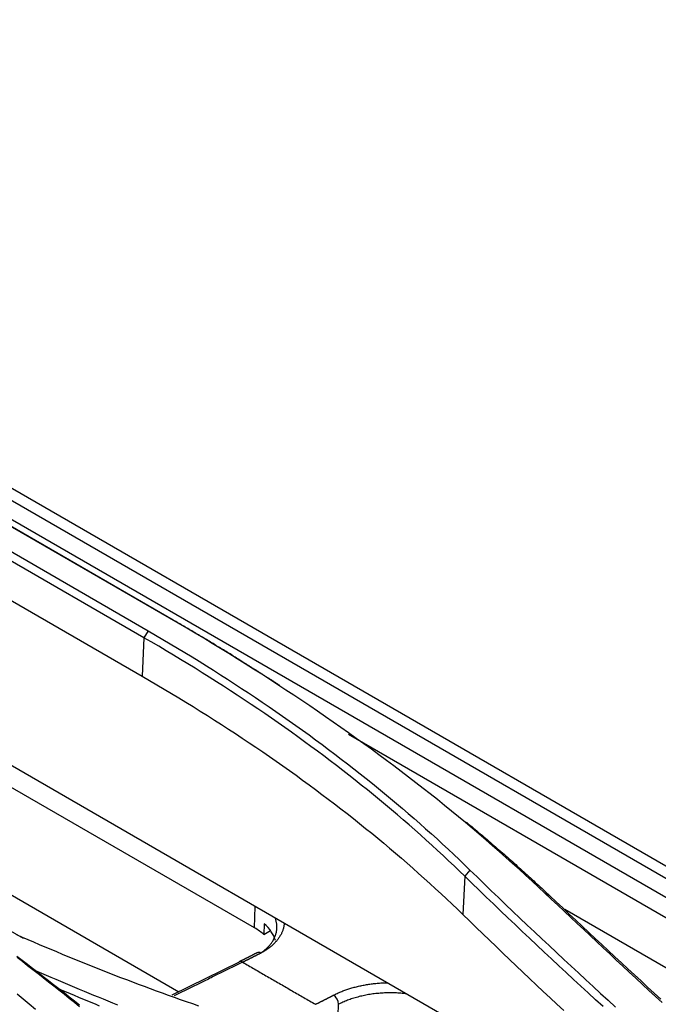
# Model space of a CAD drawing. Units: millimetres. Extents: x 0 to 5164, y 0 to 3683.
# Drawn here: x 2329 to 2358, y 2964 to 3008 of the extents above; entities that cross this region are included whole.
import ezdxf

# ---------------------------------------------------------------- set-up
doc = ezdxf.new("R2010")
doc.units = ezdxf.units.MM
doc.layers.add('LG-Product', color=3, linetype='Continuous')

msp = doc.modelspace()

# ---------------------------------------------------------------- linework, layer by layer
at = {"layer": 'LG-Product', "linetype": 'Continuous'}
for p, q in [((2539.362, 2865.38), (2113.774, 3111.094)), ((2364.967, 2953.505), (2269.088, 3008.861)), ((2336.11, 2980.984), (2313.611, 2993.975)), ((2334.787, 2980.187), (2312.287, 2993.177)), ((2538.469, 2865.332), (2325.438, 2988.325)), ((2335.956, 2981.064), (2324.41, 2987.73)), ((2324.711, 2987.905), (2537.954, 2864.789)), ((2323.43, 2987.169), (2334.977, 2980.502)), ((2323.164, 2985.112), (2334.71, 2978.446)), ((2339.799, 2967.046), (2312.465, 2982.827)), ((2305.554, 2981.946), (2336.373, 2964.153)), ((2334.786, 2980.173), (2334.71, 2978.446)), ((2329.336, 2966.564), (2306.464, 2979.769)), ((2454.151, 2912.235), (2344.056, 2975.798)), ((2349.332, 2969.381), (2349.238, 2967.651)), ((2339.799, 2967.046), (2339.827, 2968.019)), ((2395.083, 2944.077), (2353.866, 2967.874)), ((2340.237, 2967.234), (2340.222, 2966.746)), ((2340.222, 2966.746), (2340.525, 2966.921)), ((2343.57, 2962.22), (2343.61, 2963.587))]:
    msp.add_line(p, q, dxfattribs=at)
for points in [[(2336.144, 2980.967), (2335.956, 2981.064)], [(2352.952, 2968.625), (2352.664, 2968.896), (2352.374, 2969.165), (2352.082, 2969.434), (2351.787, 2969.702), (2351.491, 2969.969), (2351.192, 2970.235), (2350.891, 2970.501), (2350.588, 2970.766), (2350.283, 2971.03), (2349.975, 2971.293), (2349.666, 2971.555), (2349.354, 2971.816), (2349.039, 2972.077), (2348.723, 2972.336), (2348.404, 2972.595), (2348.084, 2972.853), (2347.76, 2973.11), (2347.435, 2973.365), (2347.108, 2973.621), (2346.778, 2973.875), (2346.446, 2974.128), (2346.112, 2974.38), (2345.776, 2974.632), (2345.438, 2974.882), (2345.098, 2975.132), (2344.756, 2975.381), (2344.411, 2975.629), (2344.065, 2975.875), (2343.716, 2976.121), (2343.366, 2976.366), (2343.013, 2976.61), (2342.659, 2976.853), (2342.303, 2977.096), (2341.945, 2977.337), (2341.584, 2977.577), (2341.222, 2977.817), (2340.858, 2978.055), (2340.493, 2978.293), (2340.125, 2978.529), (2339.755, 2978.765), (2339.384, 2978.999), (2339.011, 2979.233), (2338.635, 2979.465), (2338.258, 2979.697), (2337.879, 2979.927), (2337.498, 2980.157), (2337.116, 2980.385), (2336.731, 2980.613), (2336.344, 2980.839), (2335.956, 2981.064)], [(2339.106, 2979.193), (2339.047, 2979.23), (2338.989, 2979.266), (2338.93, 2979.302), (2338.871, 2979.339), (2338.812, 2979.375), (2338.753, 2979.411), (2338.694, 2979.448), (2338.634, 2979.484), (2338.575, 2979.52), (2338.516, 2979.556), (2338.457, 2979.593), (2338.398, 2979.629), (2338.338, 2979.665), (2338.279, 2979.701), (2338.219, 2979.737), (2338.16, 2979.773), (2338.1, 2979.809), (2338.041, 2979.845), (2337.981, 2979.881), (2337.921, 2979.917), (2337.862, 2979.953), (2337.802, 2979.989), (2337.742, 2980.025), (2337.682, 2980.061), (2337.622, 2980.097), (2337.562, 2980.132), (2337.502, 2980.168), (2337.442, 2980.204), (2337.382, 2980.24), (2337.322, 2980.275), (2337.262, 2980.311), (2337.202, 2980.347), (2337.142, 2980.382), (2337.081, 2980.418), (2337.021, 2980.454), (2336.961, 2980.489), (2336.9, 2980.525), (2336.84, 2980.56), (2336.779, 2980.596), (2336.719, 2980.631), (2336.658, 2980.667), (2336.597, 2980.702), (2336.537, 2980.737), (2336.476, 2980.773), (2336.415, 2980.808), (2336.354, 2980.843), (2336.293, 2980.879), (2336.232, 2980.914), (2336.171, 2980.949), (2336.11, 2980.984)], [(2334.977, 2980.502), (2334.787, 2980.187)], [(2334.977, 2980.502), (2335.313, 2980.307), (2335.648, 2980.111), (2335.981, 2979.914), (2336.313, 2979.716), (2336.642, 2979.517), (2336.97, 2979.317), (2337.296, 2979.116), (2337.621, 2978.914), (2337.943, 2978.712), (2338.264, 2978.508), (2338.583, 2978.304), (2338.901, 2978.098), (2339.216, 2977.892), (2339.53, 2977.684), (2339.842, 2977.476), (2340.152, 2977.267), (2340.461, 2977.057), (2340.767, 2976.847), (2341.072, 2976.635), (2341.375, 2976.422), (2341.676, 2976.209), (2341.975, 2975.995), (2342.272, 2975.78), (2342.567, 2975.564), (2342.861, 2975.347), (2343.152, 2975.129), (2343.442, 2974.911), (2343.73, 2974.692), (2344.016, 2974.471), (2344.3, 2974.251), (2344.582, 2974.029), (2344.862, 2973.806), (2345.141, 2973.583), (2345.417, 2973.359), (2345.691, 2973.134), (2345.964, 2972.908), (2346.234, 2972.682), (2346.502, 2972.455), (2346.768, 2972.226), (2347.032, 2971.998), (2347.295, 2971.768), (2347.555, 2971.537), (2347.813, 2971.306), (2348.069, 2971.074), (2348.322, 2970.841), (2348.574, 2970.608), (2348.824, 2970.373), (2349.072, 2970.138), (2349.318, 2969.903), (2349.562, 2969.666)], [(2349.332, 2969.381), (2349.088, 2969.618), (2348.841, 2969.854), (2348.593, 2970.089), (2348.342, 2970.324), (2348.09, 2970.557), (2347.836, 2970.79), (2347.58, 2971.022), (2347.323, 2971.253), (2347.063, 2971.483), (2346.801, 2971.712), (2346.538, 2971.94), (2346.272, 2972.168), (2346.005, 2972.394), (2345.736, 2972.62), (2345.465, 2972.845), (2345.192, 2973.069), (2344.917, 2973.292), (2344.64, 2973.515), (2344.361, 2973.736), (2344.081, 2973.957), (2343.798, 2974.177), (2343.514, 2974.396), (2343.228, 2974.614), (2342.94, 2974.831), (2342.65, 2975.048), (2342.358, 2975.264), (2342.064, 2975.478), (2341.768, 2975.692), (2341.471, 2975.905), (2341.171, 2976.118), (2340.87, 2976.329), (2340.567, 2976.54), (2340.262, 2976.749), (2339.955, 2976.958), (2339.646, 2977.166), (2339.335, 2977.374), (2339.022, 2977.58), (2338.708, 2977.785), (2338.391, 2977.99), (2338.073, 2978.194), (2337.753, 2978.397), (2337.431, 2978.599), (2337.107, 2978.801), (2336.781, 2979.001), (2336.454, 2979.201), (2336.124, 2979.4), (2335.793, 2979.598), (2335.459, 2979.795), (2335.124, 2979.991), (2334.787, 2980.187)], [(2339.106, 2979.193), (2339.41, 2979.005)], [(2339.389, 2979.018), (2339.42, 2978.998), (2339.451, 2978.979), (2339.483, 2978.959), (2339.514, 2978.94), (2339.545, 2978.92), (2339.576, 2978.901), (2339.607, 2978.881), (2339.638, 2978.861), (2339.67, 2978.842), (2339.701, 2978.822), (2339.732, 2978.803), (2339.763, 2978.783), (2339.794, 2978.763), (2339.825, 2978.744), (2339.856, 2978.724), (2339.887, 2978.704), (2339.918, 2978.685), (2339.949, 2978.665), (2339.98, 2978.645), (2340.011, 2978.626), (2340.042, 2978.606), (2340.073, 2978.586), (2340.104, 2978.567), (2340.135, 2978.547), (2340.166, 2978.527), (2340.197, 2978.508), (2340.228, 2978.488), (2340.259, 2978.468), (2340.29, 2978.449), (2340.32, 2978.429), (2340.351, 2978.409), (2340.382, 2978.389), (2340.413, 2978.37), (2340.444, 2978.35), (2340.474, 2978.33), (2340.505, 2978.31), (2340.536, 2978.29), (2340.567, 2978.271), (2340.597, 2978.251), (2340.628, 2978.231), (2340.659, 2978.211), (2340.689, 2978.191), (2340.72, 2978.172), (2340.751, 2978.152), (2340.781, 2978.132), (2340.812, 2978.112), (2340.843, 2978.092), (2340.873, 2978.072), (2340.904, 2978.053), (2340.934, 2978.033)], [(2334.71, 2978.446), (2335.045, 2978.251), (2335.379, 2978.056), (2335.711, 2977.86), (2336.041, 2977.662), (2336.369, 2977.464), (2336.696, 2977.265), (2337.021, 2977.065), (2337.344, 2976.864), (2337.665, 2976.662), (2337.985, 2976.459), (2338.303, 2976.256), (2338.619, 2976.051), (2338.934, 2975.845), (2339.246, 2975.639), (2339.557, 2975.432), (2339.867, 2975.223), (2340.174, 2975.014), (2340.479, 2974.804), (2340.783, 2974.593), (2341.084, 2974.382), (2341.384, 2974.169), (2341.682, 2973.956), (2341.978, 2973.741), (2342.272, 2973.526), (2342.564, 2973.31), (2342.855, 2973.093), (2343.143, 2972.876), (2343.43, 2972.657), (2343.715, 2972.438), (2343.997, 2972.218), (2344.278, 2971.997), (2344.557, 2971.775), (2344.834, 2971.552), (2345.109, 2971.329), (2345.382, 2971.105), (2345.653, 2970.88), (2345.922, 2970.654), (2346.189, 2970.428), (2346.454, 2970.201), (2346.717, 2969.973), (2346.978, 2969.744), (2347.237, 2969.515), (2347.494, 2969.285), (2347.749, 2969.054), (2348.002, 2968.822), (2348.253, 2968.589), (2348.503, 2968.356), (2348.75, 2968.122), (2348.995, 2967.887), (2349.238, 2967.651)], [(2349.406, 2971.826), (2349.485, 2971.761), (2349.563, 2971.696), (2349.641, 2971.631), (2349.72, 2971.565), (2349.798, 2971.5), (2349.876, 2971.435), (2349.954, 2971.369), (2350.031, 2971.303), (2350.109, 2971.238), (2350.186, 2971.172), (2350.264, 2971.106), (2350.341, 2971.041), (2350.418, 2970.975), (2350.495, 2970.909), (2350.571, 2970.843), (2350.648, 2970.777), (2350.725, 2970.711), (2350.801, 2970.645), (2350.877, 2970.579), (2350.954, 2970.512), (2351.03, 2970.446), (2351.105, 2970.38), (2351.181, 2970.313), (2351.257, 2970.247), (2351.332, 2970.18), (2351.408, 2970.114), (2351.483, 2970.047), (2351.558, 2969.98), (2351.633, 2969.914), (2351.708, 2969.847), (2351.783, 2969.78), (2351.857, 2969.713), (2351.932, 2969.646), (2352.006, 2969.579), (2352.08, 2969.512), (2352.155, 2969.445), (2352.228, 2969.378), (2352.302, 2969.31), (2352.376, 2969.243), (2352.45, 2969.176), (2352.523, 2969.108), (2352.596, 2969.041), (2352.67, 2968.973), (2352.743, 2968.906), (2352.816, 2968.838), (2352.888, 2968.77), (2352.961, 2968.702), (2353.034, 2968.635), (2353.106, 2968.567), (2353.178, 2968.499)], [(2349.562, 2969.666), (2349.332, 2969.381)], [(2349.562, 2969.666), (2349.883, 2969.354), (2350.205, 2969.041), (2350.528, 2968.729), (2350.852, 2968.417), (2351.177, 2968.106), (2351.502, 2967.795), (2351.829, 2967.484), (2352.157, 2967.173), (2352.485, 2966.862), (2352.814, 2966.552), (2353.145, 2966.242), (2353.476, 2965.932), (2353.808, 2965.622), (2354.141, 2965.313), (2354.474, 2965.004), (2354.809, 2964.695), (2355.144, 2964.387), (2355.481, 2964.078), (2355.818, 2963.77), (2356.156, 2963.462)], [(2355.593, 2963.481), (2355.256, 2963.789), (2354.919, 2964.098), (2354.584, 2964.406), (2354.249, 2964.715), (2353.915, 2965.025), (2353.582, 2965.334), (2353.25, 2965.644), (2352.919, 2965.954), (2352.589, 2966.264), (2352.259, 2966.575), (2351.93, 2966.886), (2351.603, 2967.197), (2351.276, 2967.508), (2350.95, 2967.82), (2350.624, 2968.131), (2350.3, 2968.443), (2349.976, 2968.756), (2349.654, 2969.068), (2349.332, 2969.381)], [(2353.178, 2968.499), (2352.952, 2968.625)], [(2358.271, 2963.665), (2357.972, 2963.94), (2357.674, 2964.215), (2357.376, 2964.49), (2357.079, 2964.765), (2356.781, 2965.04), (2356.485, 2965.315), (2356.189, 2965.591), (2355.893, 2965.866), (2355.597, 2966.142), (2355.303, 2966.418), (2355.008, 2966.694), (2354.714, 2966.969), (2354.42, 2967.245), (2354.126, 2967.521), (2353.832, 2967.797), (2353.539, 2968.073), (2353.246, 2968.349), (2352.952, 2968.625)], [(2353.178, 2968.499), (2353.472, 2968.223), (2353.765, 2967.947), (2354.059, 2967.671), (2354.354, 2967.396), (2354.648, 2967.12), (2354.943, 2966.844), (2355.238, 2966.569), (2355.534, 2966.294), (2355.83, 2966.018), (2356.126, 2965.743), (2356.423, 2965.468), (2356.719, 2965.193), (2357.017, 2964.918), (2357.314, 2964.643), (2357.612, 2964.368), (2357.91, 2964.093), (2358.209, 2963.818)], [(2340.076, 2965.903), (2340.113, 2965.928), (2340.149, 2965.953), (2340.185, 2965.979), (2340.219, 2966.006), (2340.253, 2966.032), (2340.285, 2966.06), (2340.317, 2966.087), (2340.348, 2966.116), (2340.378, 2966.144), (2340.408, 2966.173), (2340.436, 2966.202), (2340.463, 2966.232), (2340.49, 2966.263), (2340.515, 2966.293), (2340.54, 2966.324), (2340.563, 2966.355), (2340.586, 2966.386), (2340.607, 2966.418), (2340.627, 2966.449), (2340.647, 2966.481), (2340.665, 2966.513), (2340.682, 2966.546), (2340.698, 2966.578), (2340.713, 2966.611), (2340.728, 2966.644), (2340.741, 2966.677), (2340.753, 2966.711), (2340.764, 2966.744), (2340.774, 2966.778), (2340.783, 2966.812), (2340.791, 2966.846), (2340.798, 2966.88), (2340.803, 2966.915), (2340.808, 2966.949), (2340.811, 2966.984), (2340.814, 2967.018), (2340.815, 2967.052), (2340.816, 2967.087), (2340.815, 2967.121), (2340.813, 2967.155), (2340.81, 2967.19), (2340.806, 2967.224), (2340.801, 2967.258), (2340.795, 2967.292), (2340.788, 2967.326), (2340.78, 2967.361), (2340.77, 2967.395), (2340.76, 2967.429), (2340.749, 2967.463), (2340.736, 2967.497)], [(2349.238, 2967.651), (2349.538, 2967.36), (2349.838, 2967.069), (2350.139, 2966.778), (2350.44, 2966.487), (2350.743, 2966.197), (2351.046, 2965.907), (2351.35, 2965.617), (2351.655, 2965.327), (2351.96, 2965.037), (2352.266, 2964.748), (2352.573, 2964.458), (2352.881, 2964.17), (2353.19, 2963.881), (2353.499, 2963.592), (2353.809, 2963.304)], [(2341.149, 2967.277), (2341.147, 2967.245), (2341.144, 2967.214), (2341.14, 2967.182), (2341.135, 2967.151), (2341.13, 2967.119), (2341.123, 2967.088), (2341.116, 2967.057), (2341.108, 2967.026), (2341.1, 2966.995), (2341.09, 2966.964), (2341.08, 2966.933), (2341.069, 2966.903), (2341.057, 2966.873), (2341.044, 2966.842), (2341.03, 2966.812), (2341.016, 2966.782), (2341.001, 2966.753), (2340.985, 2966.723), (2340.969, 2966.694), (2340.951, 2966.665), (2340.933, 2966.636), (2340.914, 2966.607), (2340.894, 2966.578), (2340.874, 2966.549), (2340.852, 2966.521), (2340.83, 2966.493), (2340.807, 2966.465), (2340.783, 2966.437), (2340.759, 2966.409), (2340.734, 2966.382), (2340.708, 2966.355), (2340.681, 2966.329), (2340.654, 2966.302), (2340.626, 2966.276), (2340.597, 2966.251), (2340.568, 2966.225), (2340.538, 2966.2), (2340.507, 2966.176), (2340.476, 2966.151), (2340.444, 2966.127), (2340.411, 2966.104), (2340.378, 2966.08), (2340.344, 2966.057), (2340.309, 2966.035), (2340.274, 2966.012), (2340.238, 2965.991), (2340.201, 2965.969), (2340.164, 2965.948), (2340.126, 2965.927), (2340.087, 2965.906)], [(2337.276, 2963.507), (2337.001, 2963.602), (2336.726, 2963.698), (2336.452, 2963.795), (2336.179, 2963.892), (2335.906, 2963.99), (2335.634, 2964.088), (2335.362, 2964.187), (2335.091, 2964.286), (2334.821, 2964.386), (2334.551, 2964.487), (2334.282, 2964.588), (2334.014, 2964.69), (2333.746, 2964.792), (2333.478, 2964.895), (2333.212, 2964.998), (2332.946, 2965.102), (2332.68, 2965.207), (2332.416, 2965.312), (2332.152, 2965.418), (2331.888, 2965.524), (2331.625, 2965.631), (2331.363, 2965.738), (2331.102, 2965.846), (2330.841, 2965.955), (2330.581, 2966.064), (2330.321, 2966.174), (2330.063, 2966.284), (2329.804, 2966.395), (2329.547, 2966.506), (2329.29, 2966.618), (2329.034, 2966.731)], [(2329.032, 2965.771), (2329.27, 2965.587), (2329.508, 2965.404), (2329.746, 2965.22), (2329.984, 2965.036), (2330.222, 2964.852), (2330.46, 2964.669), (2330.698, 2964.485), (2330.936, 2964.301), (2331.172, 2964.116), (2331.408, 2963.931), (2331.643, 2963.745), (2331.876, 2963.559)], [(2331.87, 2963.477), (2331.638, 2963.664), (2331.405, 2963.851), (2331.172, 2964.038), (2330.938, 2964.224), (2330.703, 2964.41), (2330.467, 2964.595), (2330.231, 2964.78), (2329.994, 2964.965), (2329.757, 2965.15), (2329.52, 2965.334), (2329.283, 2965.518), (2329.045, 2965.703)], [(2339.922, 2965.927), (2339.905, 2965.918), (2339.889, 2965.909), (2339.872, 2965.901), (2339.856, 2965.892), (2339.84, 2965.883), (2339.823, 2965.874), (2339.807, 2965.866), (2339.79, 2965.857), (2339.774, 2965.848), (2339.757, 2965.84), (2339.741, 2965.831), (2339.724, 2965.822), (2339.708, 2965.814), (2339.692, 2965.805), (2339.675, 2965.797), (2339.659, 2965.788), (2339.642, 2965.78), (2339.626, 2965.771), (2339.609, 2965.763), (2339.593, 2965.754), (2339.576, 2965.746), (2339.56, 2965.737), (2339.544, 2965.729), (2339.527, 2965.72), (2339.511, 2965.712), (2339.494, 2965.704), (2339.478, 2965.695), (2339.461, 2965.687), (2339.445, 2965.679), (2339.428, 2965.671), (2339.412, 2965.662), (2339.395, 2965.654), (2339.379, 2965.646), (2339.362, 2965.638), (2339.346, 2965.629), (2339.33, 2965.621), (2339.313, 2965.613), (2339.297, 2965.605), (2339.28, 2965.597), (2339.264, 2965.589), (2339.247, 2965.581), (2339.231, 2965.573), (2339.214, 2965.565), (2339.198, 2965.557), (2339.181, 2965.549), (2339.165, 2965.541), (2339.148, 2965.533), (2339.132, 2965.525), (2339.115, 2965.517), (2339.099, 2965.509)], [(2340.087, 2965.906), (2340.07, 2965.897), (2340.054, 2965.889), (2340.037, 2965.88), (2340.021, 2965.872), (2340.005, 2965.863), (2339.988, 2965.855), (2339.972, 2965.846), (2339.955, 2965.838), (2339.939, 2965.829), (2339.922, 2965.821), (2339.906, 2965.812), (2339.889, 2965.804), (2339.873, 2965.795), (2339.856, 2965.787), (2339.84, 2965.778), (2339.823, 2965.77), (2339.807, 2965.761), (2339.791, 2965.753), (2339.774, 2965.745), (2339.758, 2965.736), (2339.741, 2965.728), (2339.725, 2965.72), (2339.708, 2965.711), (2339.692, 2965.703), (2339.675, 2965.695), (2339.659, 2965.686), (2339.642, 2965.678), (2339.626, 2965.67), (2339.61, 2965.661), (2339.593, 2965.653), (2339.577, 2965.645), (2339.56, 2965.637), (2339.544, 2965.628), (2339.527, 2965.62), (2339.511, 2965.612), (2339.494, 2965.604), (2339.478, 2965.596), (2339.461, 2965.587), (2339.445, 2965.579), (2339.429, 2965.571), (2339.412, 2965.563), (2339.396, 2965.555), (2339.379, 2965.547), (2339.363, 2965.539), (2339.346, 2965.531), (2339.33, 2965.523), (2339.313, 2965.515), (2339.297, 2965.507), (2339.281, 2965.499), (2339.264, 2965.491)], [(2339.098, 2965.494), (2336.061, 2963.998)], [(2339.264, 2965.49), (2339.202, 2965.46), (2339.14, 2965.43), (2339.078, 2965.4), (2339.016, 2965.369), (2338.953, 2965.339), (2338.891, 2965.309), (2338.829, 2965.279), (2338.767, 2965.248), (2338.705, 2965.218), (2338.643, 2965.188), (2338.581, 2965.157), (2338.518, 2965.127), (2338.456, 2965.097), (2338.394, 2965.066), (2338.332, 2965.036), (2338.27, 2965.005), (2338.208, 2964.975), (2338.146, 2964.945), (2338.084, 2964.914), (2338.021, 2964.884), (2337.959, 2964.853), (2337.897, 2964.823), (2337.835, 2964.792), (2337.773, 2964.762), (2337.711, 2964.731), (2337.649, 2964.701), (2337.586, 2964.67), (2337.524, 2964.64), (2337.462, 2964.609), (2337.4, 2964.579), (2337.338, 2964.548), (2337.276, 2964.517), (2337.213, 2964.487), (2337.151, 2964.456), (2337.089, 2964.426), (2337.027, 2964.395), (2336.965, 2964.364), (2336.903, 2964.334), (2336.841, 2964.303), (2336.778, 2964.272), (2336.716, 2964.242), (2336.654, 2964.211), (2336.592, 2964.18), (2336.53, 2964.149), (2336.468, 2964.119), (2336.405, 2964.088), (2336.343, 2964.057), (2336.281, 2964.026), (2336.219, 2963.996), (2336.157, 2963.965)], [(2339.264, 2965.491), (2339.261, 2965.493), (2339.257, 2965.494), (2339.254, 2965.496), (2339.25, 2965.498), (2339.246, 2965.5), (2339.243, 2965.502), (2339.239, 2965.503), (2339.236, 2965.505), (2339.232, 2965.506), (2339.229, 2965.508), (2339.225, 2965.509), (2339.222, 2965.51), (2339.218, 2965.511), (2339.215, 2965.513), (2339.211, 2965.514), (2339.208, 2965.515), (2339.204, 2965.516), (2339.201, 2965.517), (2339.197, 2965.517), (2339.194, 2965.518), (2339.191, 2965.519), (2339.187, 2965.519), (2339.184, 2965.52), (2339.18, 2965.52), (2339.177, 2965.521), (2339.174, 2965.521), (2339.17, 2965.521), (2339.167, 2965.521), (2339.164, 2965.522), (2339.16, 2965.522), (2339.157, 2965.522), (2339.154, 2965.522), (2339.15, 2965.521), (2339.147, 2965.521), (2339.144, 2965.521), (2339.141, 2965.52), (2339.138, 2965.52), (2339.135, 2965.519), (2339.131, 2965.519), (2339.128, 2965.518), (2339.125, 2965.517), (2339.122, 2965.517), (2339.119, 2965.516), (2339.116, 2965.515), (2339.113, 2965.514), (2339.11, 2965.513), (2339.108, 2965.512), (2339.105, 2965.511), (2339.102, 2965.509), (2339.099, 2965.508)], [(2339.264, 2965.491), (2339.33, 2965.452), (2339.396, 2965.414), (2339.462, 2965.376), (2339.528, 2965.338), (2339.594, 2965.3), (2339.66, 2965.262), (2339.726, 2965.224), (2339.792, 2965.186), (2339.858, 2965.148), (2339.924, 2965.11), (2339.99, 2965.072), (2340.056, 2965.033), (2340.122, 2964.995), (2340.188, 2964.957), (2340.254, 2964.919), (2340.32, 2964.881), (2340.386, 2964.843), (2340.452, 2964.805), (2340.518, 2964.767), (2340.584, 2964.729), (2340.65, 2964.691), (2340.716, 2964.652), (2340.782, 2964.614), (2340.848, 2964.576), (2340.914, 2964.538), (2340.98, 2964.5), (2341.046, 2964.462), (2341.112, 2964.424), (2341.178, 2964.386), (2341.244, 2964.348), (2341.309, 2964.31), (2341.375, 2964.272), (2341.441, 2964.233), (2341.507, 2964.195), (2341.573, 2964.157), (2341.639, 2964.119), (2341.705, 2964.081), (2341.771, 2964.043), (2341.837, 2964.005), (2341.903, 2963.967), (2341.969, 2963.929), (2342.035, 2963.891), (2342.101, 2963.853), (2342.167, 2963.814), (2342.233, 2963.776), (2342.299, 2963.738), (2342.365, 2963.7), (2342.431, 2963.662), (2342.497, 2963.624), (2342.563, 2963.586)], [(2329.73, 2965.187), (2329.942, 2965.094), (2330.154, 2965.002), (2330.366, 2964.91), (2330.579, 2964.818), (2330.792, 2964.727), (2331.005, 2964.636), (2331.218, 2964.545), (2331.432, 2964.454), (2331.647, 2964.364), (2331.861, 2964.274), (2332.076, 2964.184), (2332.291, 2964.095), (2332.507, 2964.006), (2332.723, 2963.917), (2332.939, 2963.828), (2333.156, 2963.74), (2333.373, 2963.652), (2333.59, 2963.564)], [(2343.386, 2964.001), (2343.425, 2964.022), (2343.465, 2964.042), (2343.506, 2964.061), (2343.546, 2964.08), (2343.588, 2964.099), (2343.63, 2964.118), (2343.672, 2964.136), (2343.715, 2964.154), (2343.758, 2964.172), (2343.802, 2964.189), (2343.846, 2964.206), (2343.891, 2964.222), (2343.936, 2964.239), (2343.982, 2964.254), (2344.028, 2964.27), (2344.075, 2964.285), (2344.122, 2964.3), (2344.169, 2964.315), (2344.217, 2964.329), (2344.266, 2964.343), (2344.315, 2964.356), (2344.365, 2964.369), (2344.415, 2964.382), (2344.465, 2964.394), (2344.515, 2964.406), (2344.566, 2964.418), (2344.617, 2964.429), (2344.668, 2964.439), (2344.72, 2964.449), (2344.771, 2964.459), (2344.823, 2964.468), (2344.875, 2964.477), (2344.928, 2964.486), (2344.98, 2964.494), (2345.033, 2964.502), (2345.086, 2964.509), (2345.139, 2964.516), (2345.192, 2964.522), (2345.246, 2964.528), (2345.3, 2964.533), (2345.354, 2964.538), (2345.408, 2964.543), (2345.463, 2964.547), (2345.518, 2964.551), (2345.573, 2964.554), (2345.628, 2964.557), (2345.683, 2964.559), (2345.738, 2964.561), (2345.793, 2964.563), (2345.848, 2964.564)], [(2329.044, 2964.06), (2329.322, 2963.831), (2329.598, 2963.601), (2329.872, 2963.371)], [(2332.783, 2963.509), (2332.594, 2963.587), (2332.405, 2963.665), (2332.216, 2963.743), (2332.028, 2963.822), (2331.84, 2963.9), (2331.652, 2963.979), (2331.465, 2964.059), (2331.277, 2964.138), (2331.091, 2964.218), (2330.904, 2964.298)], [(2342.563, 2963.586), (2342.58, 2963.594), (2342.596, 2963.602), (2342.612, 2963.61), (2342.629, 2963.618), (2342.645, 2963.626), (2342.662, 2963.634), (2342.678, 2963.642), (2342.695, 2963.65), (2342.711, 2963.658), (2342.728, 2963.667), (2342.744, 2963.675), (2342.76, 2963.683), (2342.777, 2963.691), (2342.793, 2963.699), (2342.81, 2963.707), (2342.826, 2963.716), (2342.843, 2963.724), (2342.859, 2963.732), (2342.876, 2963.74), (2342.892, 2963.748), (2342.908, 2963.757), (2342.925, 2963.765), (2342.941, 2963.773), (2342.958, 2963.782), (2342.974, 2963.79), (2342.991, 2963.798), (2343.007, 2963.807), (2343.024, 2963.815), (2343.04, 2963.823), (2343.057, 2963.832), (2343.073, 2963.84), (2343.089, 2963.848), (2343.106, 2963.857), (2343.122, 2963.865), (2343.139, 2963.874), (2343.155, 2963.882), (2343.172, 2963.891), (2343.188, 2963.899), (2343.205, 2963.907), (2343.221, 2963.916), (2343.238, 2963.924), (2343.254, 2963.933), (2343.271, 2963.941), (2343.287, 2963.95), (2343.303, 2963.959), (2343.32, 2963.967), (2343.336, 2963.976), (2343.353, 2963.984), (2343.369, 2963.993), (2343.386, 2964.001)], [(2346.692, 2964.058), (2346.626, 2964.066), (2346.56, 2964.074), (2346.493, 2964.08), (2346.427, 2964.086), (2346.361, 2964.091), (2346.295, 2964.095), (2346.228, 2964.099), (2346.162, 2964.102), (2346.095, 2964.104), (2346.028, 2964.105), (2345.962, 2964.105), (2345.895, 2964.105), (2345.828, 2964.104), (2345.761, 2964.102), (2345.694, 2964.1), (2345.627, 2964.097), (2345.56, 2964.093), (2345.493, 2964.088), (2345.426, 2964.082), (2345.36, 2964.076), (2345.295, 2964.069), (2345.229, 2964.062), (2345.164, 2964.053), (2345.1, 2964.044), (2345.036, 2964.034), (2344.972, 2964.024), (2344.908, 2964.013), (2344.845, 2964.001), (2344.783, 2963.989), (2344.72, 2963.975), (2344.658, 2963.962), (2344.597, 2963.947), (2344.536, 2963.932), (2344.475, 2963.916), (2344.415, 2963.9), (2344.356, 2963.883), (2344.297, 2963.865), (2344.24, 2963.847), (2344.183, 2963.828), (2344.127, 2963.809), (2344.072, 2963.789), (2344.018, 2963.769), (2343.964, 2963.748), (2343.911, 2963.726), (2343.859, 2963.705), (2343.808, 2963.682), (2343.757, 2963.659), (2343.707, 2963.636), (2343.658, 2963.612), (2343.61, 2963.587)], [(2343.61, 2963.587), (2343.594, 2963.578)]]:
    msp.add_lwpolyline(points, dxfattribs=at)
for centre, major_axis, ratio, start_param, end_param in [((2337.441, 2965.685), (3.333, 0.002), 0.57735, 0.583431, 0.784789), ((2337.454, 2966.125), (3.334, 0.055), 0.587323, 0.153354, 0.573752), ((2340.076, 2965.628), (0.154, -0.295), 0.604399, 2.381386, 3.15844), ((2343.374, 2963.723), (-0.154, 0.295), 0.604399, 3.952182, 5.522978)]:
    msp.add_ellipse(centre, major_axis=major_axis, ratio=ratio, start_param=start_param, end_param=end_param, dxfattribs=at)

doc.saveas('drawing.dxf')
